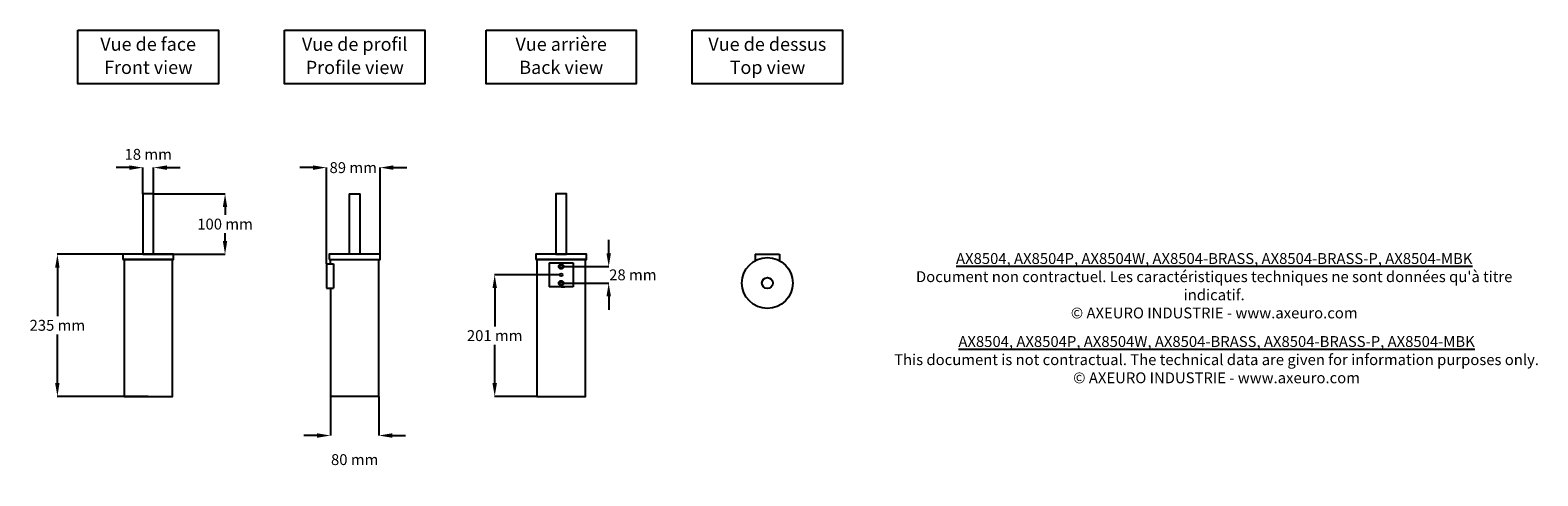
# Model space of a CAD drawing. Extents: x -933 to 1558, y 173 to 911.
import ezdxf

# ---------------------------------------------------------------- set-up
doc = ezdxf.new("R2010")
doc.units = 0
doc.layers.get('DEFPOINTS').update_dxf_attribs({"linetype": 'CONTINUOUS'})
for name, color, linetype in [('AX8504_AX8504P_AX8504W_AX8', 250, 'CONTINUOUS'), ('COTES', 7, 'CONTINUOUS'), ('TEXT_IN_ENGLISH___1', 92, 'CONTINUOUS'), ('TEXTE_EN_FRANCAIS', 150, 'CONTINUOUS'), ('TEXTE_EN_FRANCAIS___1', 150, 'CONTINUOUS')]:
    doc.layers.add(name, color=color, linetype=linetype)
doc.styles.get("Standard").update_dxf_attribs({"font": 'arial.ttf', "height": 18})
doc.dimstyles.new('AXEURO', dxfattribs={"dimtxt": 18, "dimasz": 22, "dimexe": 0.18, "dimexo": 0.0625, "dimgap": 6, "dimtad": 0, "dimtih": 1, "dimtoh": 1, "dimdec": 0, "dimzin": 0, "dimtxsty": 'STANDARD', "dimcen": 0.09, "dimclrd": 10, "dimclre": 10, "dimclrt": 10, "dimazin": 3, "dimtfac": 1, "dimtdec": 0, "dimtofl": 0, "dimtmove": 0, "dimatfit": 3, "dimtolj": 1, "dimtzin": 0})

# ---------------------------------------------------------------- blocks, each defined once
blk = doc.blocks.new('*D18')
at = {"layer": 'COTES', "color": 10}
for p, q in [((23, 541.6), (23, 563.6)), ((-53.4, 519.6), (23.2, 519.6)), ((-53.4, 492.1), (23.2, 492.1)), ((23, 470.1), (23, 448.1))]:
    blk.add_line(p, q, dxfattribs=at)
for points in [[(19.3, 541.6), (26.7, 541.6), (23, 519.6)], [(19.3, 470.1), (26.7, 470.1), (23, 492.1)]]:
    blk.add_solid(points, dxfattribs=at)
at = {"layer": 'DEFPOINTS', "color": 0}
for p in [(-53.5, 519.6), (-53.5, 492.1), (23, 492.1)]:
    blk.add_point(p, dxfattribs=at)
at = {"layer": 'COTES', "color": 10, "insert": (62.9, 505.9), "char_height": 18, "attachment_point": 5}
blk.add_mtext('\\A1;28 mm', dxfattribs=at)
blk = doc.blocks.new('*D19')
at = {"layer": 'COTES', "color": 10}
for p, q in [((-779.6, 539.9), (-888.3, 539.9)), ((-888.1, 517.9), (-888.1, 437.6)), ((-888.1, 326.9), (-888.1, 407.2)), ((-738.1, 304.9), (-888.3, 304.9))]:
    blk.add_line(p, q, dxfattribs=at)
for points in [[(-891.8, 517.9), (-884.5, 517.9), (-888.1, 539.9)], [(-891.8, 326.9), (-884.5, 326.9), (-888.1, 304.9)]]:
    blk.add_solid(points, dxfattribs=at)
at = {"layer": 'DEFPOINTS', "color": 0}
for p in [(-779.5, 539.9), (-888.1, 304.9), (-738, 304.9)]:
    blk.add_point(p, dxfattribs=at)
at = {"layer": 'COTES', "color": 10, "insert": (-888.1, 422.4), "char_height": 18, "attachment_point": 5}
blk.add_mtext('\\A1;235 mm', dxfattribs=at)
blk = doc.blocks.new('*D20')
at = {"layer": 'COTES', "color": 10}
for p, q in [((-436.8, 304.8), (-436.8, 239.9)), ((-356.8, 304.8), (-356.8, 239.9)), ((-458.8, 240.1), (-480.8, 240.1)), ((-334.8, 240.1), (-312.8, 240.1))]:
    blk.add_line(p, q, dxfattribs=at)
for points in [[(-458.8, 243.8), (-458.8, 236.4), (-436.8, 240.1)], [(-334.8, 243.8), (-334.8, 236.4), (-356.8, 240.1)]]:
    blk.add_solid(points, dxfattribs=at)
at = {"layer": 'DEFPOINTS', "color": 0}
for p in [(-436.8, 304.9), (-356.8, 304.9), (-356.8, 240.1)]:
    blk.add_point(p, dxfattribs=at)
at = {"layer": 'COTES', "color": 10, "insert": (-396.8, 200.2), "char_height": 18, "attachment_point": 5}
blk.add_mtext('\\A1;80 mm', dxfattribs=at)
blk = doc.blocks.new('*D21')
at = {"layer": 'COTES', "color": 10}
for p, q in [((-57.8, 505.9), (-165.6, 505.9)), ((-165.4, 483.9), (-165.4, 420.6)), ((-165.4, 326.9), (-165.4, 390.2)), ((-95.6, 304.9), (-165.6, 304.9))]:
    blk.add_line(p, q, dxfattribs=at)
for points in [[(-169.1, 483.9), (-161.7, 483.9), (-165.4, 505.9)], [(-169.1, 326.9), (-161.7, 326.9), (-165.4, 304.9)]]:
    blk.add_solid(points, dxfattribs=at)
at = {"layer": 'DEFPOINTS', "color": 0}
for p in [(-165.4, 505.9), (-57.8, 505.9), (-95.6, 304.9)]:
    blk.add_point(p, dxfattribs=at)
at = {"layer": 'COTES', "color": 10, "insert": (-165.4, 405.4), "char_height": 18, "attachment_point": 5}
blk.add_mtext('\\A1;201 mm', dxfattribs=at)
blk = doc.blocks.new('*D22')
at = {"layer": 'COTES', "color": 10}
for p, q in [((-769, 683.3), (-791, 683.3)), ((-747, 639.9), (-747, 683.5)), ((-729, 639.9), (-729, 683.5)), ((-707, 683.3), (-685, 683.3))]:
    blk.add_line(p, q, dxfattribs=at)
for points in [[(-769, 687), (-769, 679.6), (-747, 683.3)], [(-707, 687), (-707, 679.6), (-729, 683.3)]]:
    blk.add_solid(points, dxfattribs=at)
at = {"layer": 'DEFPOINTS', "color": 0}
for p in [(-729, 683.3), (-747, 639.9), (-729, 639.9)]:
    blk.add_point(p, dxfattribs=at)
at = {"layer": 'COTES', "color": 10, "insert": (-738, 705.3), "char_height": 18, "attachment_point": 5}
blk.add_mtext('\\A1;18 mm', dxfattribs=at)
blk = doc.blocks.new('*D23')
at = {"layer": 'COTES', "color": 10}
for p, q in [((-729, 639.9), (-610.8, 639.9)), ((-611, 617.9), (-611, 605.1)), ((-611, 561.9), (-611, 574.7)), ((-729.3, 539.9), (-610.8, 539.9))]:
    blk.add_line(p, q, dxfattribs=at)
for points in [[(-614.7, 617.9), (-607.4, 617.9), (-611, 639.9)], [(-614.7, 561.9), (-607.4, 561.9), (-611, 539.9)]]:
    blk.add_solid(points, dxfattribs=at)
at = {"layer": 'DEFPOINTS', "color": 0}
for p in [(-729, 639.9), (-611, 639.9), (-729.4, 539.9)]:
    blk.add_point(p, dxfattribs=at)
at = {"layer": 'COTES', "color": 10, "insert": (-611, 589.9), "char_height": 18, "attachment_point": 5}
blk.add_mtext('\\A1;100 mm', dxfattribs=at)
blk = doc.blocks.new('*D24')
at = {"layer": 'COTES', "color": 10}
for p, q in [((-465.6, 683.3), (-487.6, 683.3)), ((-443.6, 523.9), (-443.6, 683.5)), ((-354.8, 539.9), (-354.8, 683.5)), ((-332.8, 683.3), (-310.8, 683.3))]:
    blk.add_line(p, q, dxfattribs=at)
for points in [[(-465.6, 687), (-465.6, 679.6), (-443.6, 683.3)], [(-332.8, 687), (-332.8, 679.6), (-354.8, 683.3)]]:
    blk.add_solid(points, dxfattribs=at)
at = {"layer": 'DEFPOINTS', "color": 0}
for p in [(-354.8, 683.3), (-443.6, 523.9), (-354.8, 539.9)]:
    blk.add_point(p, dxfattribs=at)
at = {"layer": 'COTES', "color": 10, "insert": (-399.2, 683.3), "char_height": 18, "attachment_point": 5}
blk.add_mtext('\\A1;89 mm', dxfattribs=at)

msp = doc.modelspace()

# ---------------------------------------------------------------- linework, layer by layer
at = {"layer": 'AX8504_AX8504P_AX8504W_AX8'}
for p, q in [((-405.8, 639.9), (-405.8, 539.9)), ((-405.8, 639.9), (-387.8, 639.9)), ((-387.8, 539.9), (-387.8, 639.9)), ((-443.6, 523.9), (-443.6, 483.9)), ((-443.6, 523.9), (-431.8, 523.9)), ((-436.8, 523.9), (-436.8, 531.4)), ((-431.8, 523.9), (-431.8, 483.9)), ((-356.8, 304.9), (-356.8, 531.4)), ((-75.6, 525.9), (-35.6, 525.9)), ((-75.6, 525.9), (-75.6, 485.9)), ((-35.6, 525.9), (-35.6, 485.9)), ((265.2, 539.9), (305.2, 539.9)), ((265.2, 539.9), (265.2, 529.3)), ((305.2, 539.9), (305.2, 529.3)), ((-443.6, 483.9), (-431.8, 483.9)), ((-436.8, 483.9), (-436.8, 304.9)), ((-35.6, 485.9), (-75.6, 485.9)), ((-55.6, 485.9), (-49.7, 485.9)), ((-396.8, 304.9), (-436.8, 304.9)), ((-356.8, 304.9), (-396.8, 304.9))]:
    msp.add_line(p, q, dxfattribs=at)
for points in [[(-747, 539.9), (-729, 539.9), (-729, 639.9), (-747, 639.9)], [(-64.6, 539.9), (-46.6, 539.9), (-46.6, 639.9), (-64.6, 639.9)], [(-780, 531.4), (-696, 531.4), (-696, 539.9), (-780, 539.9)], [(-778, 304.9), (-698, 304.9), (-698, 531.4), (-778, 531.4)], [(-438.8, 531.4), (-354.8, 531.4), (-354.8, 539.9), (-438.8, 539.9)], [(-97.6, 531.4), (-13.6, 531.4), (-13.6, 539.9), (-97.6, 539.9)], [(-95.6, 304.9), (-15.6, 304.9), (-15.6, 531.4), (-95.6, 531.4)]]:
    msp.add_lwpolyline(points, close=True, dxfattribs=at)
for centre, radius in [((-55.6, 519.6), 4), ((285.2, 492.4), 42), ((-55.6, 505.9), 2.2), ((-55.6, 519.6), 2.1), ((285.2, 492.4), 9), ((-55.6, 492.1), 4), ((-55.6, 492.1), 2.1)]:
    msp.add_circle(centre, radius, dxfattribs=at)
at = {"layer": 'TEXTE_EN_FRANCAIS'}
for points in [[(-854.1, 910.8), (-622, 910.8), (-622, 822), (-854.1, 822)], [(-512.9, 910.7), (-280.7, 910.7), (-280.7, 821.9), (-512.9, 821.9)], [(-179.6, 910.7), (68.5, 910.7), (68.5, 822), (-179.6, 822)], [(161.1, 910.7), (409.2, 910.7), (409.2, 822), (161.1, 822)]]:
    msp.add_lwpolyline(points, close=True, dxfattribs=at)

# ---------------------------------------------------------------- texts
at = {"layer": 'TEXT_IN_ENGLISH___1'}
for s, width, heights, insert, char_height, attachment_point in [('Front view', 245.598, [30.3], (-737.8, 849.2), 21.84, 5), ('Profile view', 245.598, [30.3], (-396.6, 849.1), 21.84, 5), ('Back view', 405.5, [58.9], (-55.4, 849.2), 21.84, 5), ('Top view', 405.5, [58.9], (285.4, 849.2), 21.84, 5), ('{\\LAX8504, AX8504P, AX8504W, AX8504-BRASS, AX8504-BRASS-P, AX8504-MBK\\P}This document is not contractual. The technical data are given for information purposes only.\\P© AXEURO INDUSTRIE - www.axeuro.com', 1086.51, [163.1], (1027.5, 404.6), 18, 2)]:
    msp.add_mtext_dynamic_manual_height_columns(s, width=width, gutter_width=90, heights=heights, dxfattribs=dict(at, insert=insert, char_height=char_height, attachment_point=attachment_point))
at = {"layer": 'TEXTE_EN_FRANCAIS___1', "attachment_point": 2}
for s, width, heights, insert, char_height in [('Vue de face', 296.546, [38.8], (-738.1, 898.5), 21.84), ('Vue de profil', 296.546, [38.8], (-396.8, 898.4), 21.84), ('Vue arrière', 406.67, [56.8], (-55.6, 898.4), 21.84), ('Vue de dessus', 406.67, [56.8], (285.1, 898.4), 21.84), ("{\\LAX8504, AX8504P, AX8504W, AX8504-BRASS, AX8504-BRASS-P, AX8504-MBK\\P}Document non contractuel. Les caractéristiques techniques ne sont données qu'à titre indicatif.\\P© AXEURO INDUSTRIE - www.axeuro.com", 1065.626, [165], (1023.6, 541.9), 18)]:
    msp.add_mtext_dynamic_manual_height_columns(s, width=width, gutter_width=90, heights=heights, dxfattribs=dict(at, insert=insert, char_height=char_height))

# ---------------------------------------------------------------- dimensions: what is measured, and where the dimension line sits
at = {"layer": 'COTES'}
for base, p1, p2, picture, middle in [((-729, 683.3), (-747, 639.9), (-729, 639.9), '*D22', (-738, 705.3)), ((-354.8, 683.3), (-443.6, 523.9), (-354.8, 539.9), '*D24', (-399.2, 683.3)), ((-356.8, 240.1), (-436.8, 304.9), (-356.8, 304.9), '*D20', (-396.8, 200.2))]:
    dim = msp.add_linear_dim(base=base, p1=p1, p2=p2, dimstyle='AXEURO', override={"dimpost": ' mm'}, dxfattribs=at)
    dim.commit()
    dim.dimension.update_dxf_attribs({"geometry": picture, "text_midpoint": middle})
for base, p1, p2, picture, middle in [((-611, 639.9), (-729.4, 539.9), (-729, 639.9), '*D23', (-611, 589.9)), ((22.9885517, 492.1324944), (-53.467037, 519.6324944), (-53.467037, 492.1324944), '*D18', (62.9298068, 505.8824944)), ((-888.1, 304.9), (-779.5, 539.9), (-738, 304.9), '*D19', (-888.1, 422.4)), ((-165.4, 505.9), (-95.6, 304.9), (-57.8, 505.9), '*D21', (-165.4, 405.4))]:
    dim = msp.add_linear_dim(base=base, p1=p1, p2=p2, angle=90, dimstyle='AXEURO', override={"dimpost": ' mm'}, dxfattribs=at)
    dim.commit()
    dim.dimension.update_dxf_attribs({"geometry": picture, "text_midpoint": middle})

doc.saveas('drawing.dxf')
